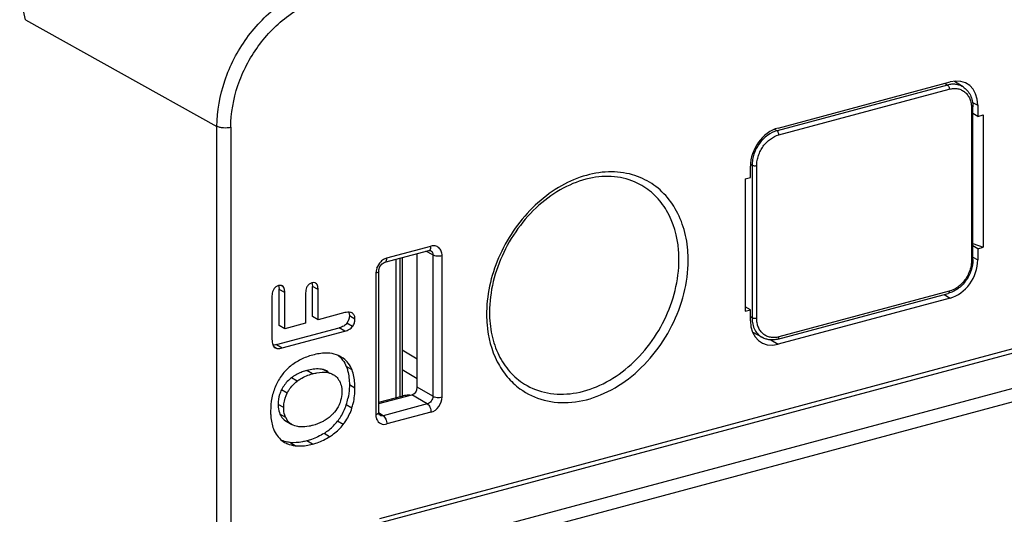
# Model space of a CAD drawing. Units: inches. Extents: x -1.6 to 29.5, y -1.8 to 18.7.
# Drawn here: x 0.5 to 1.6, y 9 to 9.6 of the extents above; entities that cross this region are included whole.
import ezdxf

# ---------------------------------------------------------------- set-up
doc = ezdxf.new("R2010")
doc.units = ezdxf.units.IN
doc.header["$LTSCALE"] = 1.21
doc.header["$MEASUREMENT"] = 0
doc.layers.get('0').update_dxf_attribs({"linetype": 'CONTINUOUS'})

msp = doc.modelspace()

# ---------------------------------------------------------------- linework, layer by layer
at = {"color": 7, "linetype": 'Continuous'}
for p, q in [((0.4873, 9.5995), (0.4806, 9.6304)), ((0.9042, 9.0132), (3.1493, 9.615)), ((0.4873, 9.5995), (0.7126, 9.4741)), ((3.1514, 9.6101), (0.9064, 9.0083)), ((0.9531, 8.98), (3.1981, 9.5818)), ((3.2047, 9.5672), (0.9596, 8.9654)), ((1.5717, 9.5227), (1.3712, 9.4689)), ((1.3724, 9.4721), (1.5748, 9.5264)), ((1.5685, 9.5247), (1.5717, 9.5227)), ((1.5901, 9.5204), (1.5798, 9.5268)), ((1.3734, 9.4641), (1.5738, 9.5178)), ((1.5999, 9.4958), (1.5999, 9.3162)), ((1.6011, 9.5023), (1.6073, 9.4989)), ((1.6016, 9.3175), (1.6016, 9.4971)), ((1.6073, 9.4989), (1.6073, 9.4858)), ((1.6073, 9.4858), (1.6016, 9.4891)), ((1.6073, 9.4858), (1.6135, 9.4875)), ((1.6135, 9.4875), (1.6135, 9.3319)), ((0.7126, 5.6945), (0.7126, 9.4741)), ((0.7289, 9.473), (0.7289, 5.6933)), ((1.3712, 9.4689), (1.3686, 9.4704)), ((1.3399, 9.4141), (1.3399, 9.4272)), ((1.3402, 9.4295), (1.3419, 9.4285)), ((1.3419, 9.4285), (1.3419, 9.2489)), ((1.3473, 9.2485), (1.3473, 9.4281)), ((1.3337, 9.4125), (1.3399, 9.4141)), ((1.3337, 9.4125), (1.3337, 9.2569)), ((0.9124, 9.3194), (0.9643, 9.3332)), ((1.6016, 9.3365), (1.6135, 9.3319)), ((1.6073, 9.3302), (1.6016, 9.3335)), ((0.9101, 9.3143), (0.9619, 9.3282)), ((0.9482, 9.1675), (0.9482, 9.3245)), ((0.9664, 9.323), (0.9584, 9.3273)), ((0.9637, 9.3282), (0.9638, 9.3282)), ((0.9664, 9.323), (0.9664, 9.1568)), ((0.9773, 9.156), (0.9773, 9.3223)), ((1.6073, 9.3302), (1.6135, 9.3319)), ((1.6073, 9.3302), (1.6073, 9.3172)), ((1.6016, 9.3205), (1.6073, 9.3172)), ((0.8997, 9.3044), (0.8994, 9.3014)), ((0.8994, 9.3014), (0.8994, 9.1351)), ((0.9029, 9.1377), (0.9029, 9.3039)), ((0.7851, 9.287), (0.7855, 9.2855)), ((0.7903, 9.2858), (0.7893, 9.2865)), ((0.8243, 9.2901), (0.8246, 9.2889)), ((0.8246, 9.2889), (0.8248, 9.286)), ((0.8295, 9.289), (0.8284, 9.2896)), ((0.8295, 9.289), (0.8285, 9.2897)), ((0.7855, 9.2855), (0.7856, 9.2833)), ((0.7857, 9.2399), (0.7857, 9.2825)), ((0.7923, 9.2787), (0.7857, 9.2825)), ((0.7903, 9.2858), (0.7893, 9.2864)), ((0.7923, 9.2361), (0.7923, 9.2787)), ((0.8169, 9.2783), (0.8169, 9.2427)), ((0.8248, 9.2504), (0.8248, 9.286)), ((0.8315, 9.2822), (0.8248, 9.286)), ((0.8315, 9.2466), (0.8315, 9.2822)), ((1.3722, 9.224), (1.5726, 9.2778)), ((1.5738, 9.2803), (1.3734, 9.2266)), ((1.5676, 9.2764), (1.5748, 9.2722)), ((0.7773, 9.2747), (0.7773, 9.2237)), ((1.5748, 9.2722), (1.3724, 9.218)), ((0.8631, 9.2551), (0.8315, 9.2466)), ((0.8674, 9.2557), (0.868, 9.2541)), ((0.868, 9.2541), (0.8683, 9.2513)), ((0.872, 9.2544), (0.8713, 9.2548)), ((0.872, 9.2544), (0.8714, 9.2548)), ((1.3399, 9.2585), (1.3337, 9.2621)), ((1.3337, 9.2569), (1.3399, 9.2585)), ((1.3399, 9.2455), (1.3399, 9.2585)), ((0.8169, 9.2427), (0.7923, 9.2361)), ((0.8315, 9.2466), (0.8248, 9.2504)), ((0.867, 9.2453), (0.8653, 9.2426)), ((0.872, 9.2388), (0.8653, 9.2426)), ((0.8749, 9.2475), (0.8683, 9.2513)), ((1.3419, 9.2489), (1.3399, 9.25)), ((0.7826, 9.2175), (0.8564, 9.2373)), ((0.7923, 9.2361), (0.7857, 9.2399)), ((0.7892, 9.2136), (0.8631, 9.2334)), ((0.8631, 9.2334), (0.8564, 9.2373)), ((1.3541, 9.2257), (1.3431, 9.2316)), ((0.7826, 9.2175), (0.7892, 9.2136)), ((1.3638, 9.2232), (1.3724, 9.218)), ((0.7809, 9.2138), (0.7824, 9.2132)), ((0.7824, 9.2132), (0.781, 9.214)), ((0.9304, 9.2112), (0.9482, 9.2007)), ((0.8612, 9.2014), (0.8584, 9.2032)), ((0.825, 9.1833), (0.8184, 9.1871)), ((0.8442, 9.1843), (0.8376, 9.1881)), ((0.8714, 9.1877), (0.8647, 9.1916)), ((0.9304, 9.1882), (0.9482, 9.1776)), ((0.8068, 9.1745), (0.8001, 9.1784)), ((0.7951, 9.1606), (0.7885, 9.1644)), ((0.8749, 9.1663), (0.8683, 9.1702)), ((0.9664, 9.1568), (0.9482, 9.1675)), ((0.9029, 9.1481), (0.9417, 9.1585)), ((0.9029, 9.1497), (0.93, 9.157)), ((0.9599, 9.1478), (0.9081, 9.1339)), ((0.9319, 9.1559), (0.93, 9.157)), ((0.9599, 9.1478), (0.9417, 9.1585)), ((0.7911, 9.1434), (0.7845, 9.1473)), ((0.8713, 9.1429), (0.8647, 9.1468)), ((0.9081, 9.1339), (0.9026, 9.1373)), ((0.9643, 9.138), (0.9124, 9.1242)), ((0.7934, 9.132), (0.7867, 9.1359)), ((0.7997, 9.1243), (0.7931, 9.1281)), ((0.7931, 9.1281), (0.794, 9.1275)), ((0.795, 9.129), (0.7934, 9.132)), ((0.794, 9.1275), (0.8007, 9.1237)), ((0.8611, 9.1236), (0.8544, 9.1275)), ((0.9041, 9.1344), (0.904, 9.1344)), ((0.8007, 9.1237), (0.7997, 9.1243)), ((0.8451, 9.1093), (0.8385, 9.1132)), ((0.789, 9.1047), (0.7921, 9.1026)), ((0.8047, 9.0987), (0.7981, 9.1025)), ((0.825, 9.1006), (0.8184, 9.1044))]:
    msp.add_line(p, q, dxfattribs=at)
at = {"color": 6, "linetype": 'Continuous'}
for p, q in [((0.9235, 9.1552), (0.9235, 9.3179)), ((0.9277, 9.319), (0.9277, 9.157)), ((0.9304, 9.3198), (0.9304, 9.157))]:
    msp.add_line(p, q, dxfattribs=at)
at = {"color": 7, "linetype": 'Continuous'}
for points in [[(0.9619, 9.3282), (0.9633, 9.3283), (0.9638, 9.3282)], [(0.9029, 9.3039), (0.903, 9.3056), (0.9043, 9.3092), (0.9067, 9.3123), (0.9094, 9.3141), (0.91, 9.3143)], [(0.9041, 9.1344), (0.9039, 9.1345), (0.9033, 9.1354), (0.9029, 9.1377)]]:
    msp.add_lwpolyline(points, dxfattribs=at)
for centre, radius, start, end in [((1.1779, 9.3359), 0.0845, 65.3449, 74.067), ((1.1218, 9.3176), 0.1341, 359.9737, 4.7554), ((1.1249, 9.3168), 0.1419, 359.9737, 4.7554), ((1.601, 9.3175), 0.00061, 353.5382, 359.9887), ((0.9187, 9.301), 0.0193, 161.1472, 169.7574), ((0.7608, 9.2825), 0.0248, 359.9765, 1.7983), ((1.1763, 9.2532), 0.1466, 178.8896, 179.9981), ((1.1732, 9.2531), 0.1435, 179.9884, 183.1525), ((1.1683, 9.2529), 0.1386, 183.1616, 184.7805), ((0.8378, 9.1826), 0.0281, 42.3634, 52.0416), ((0.8311, 9.1365), 0.0521, 111.9161, 119.3362), ((0.8384, 9.1623), 0.0228, 75.2509, 78.5854), ((0.8293, 9.1398), 0.0484, 119.3683, 127.0845), ((0.8245, 9.1468), 0.0401, 153.9365, 162.3293), ((0.8232, 9.1473), 0.0387, 162.4004, 180.0459), ((0.799, 9.1685), 0.0692, 341.7472, 348.005), ((0.9376, 9.132), 0.026, 86.3104, 88.2466), ((0.8056, 9.1655), 0.0619, 328.3428, 335.2847), ((0.7996, 9.1682), 0.0685, 335.3071, 341.7758), ((0.8052, 9.1663), 0.0627, 315.2712, 321.6813), ((0.8086, 9.1636), 0.0584, 321.6984, 328.3094), ((0.8034, 9.1687), 0.0657, 302.302, 308.7164), ((0.8051, 9.1665), 0.0629, 308.7422, 315.2451)]:
    msp.add_arc(centre, radius, start, end, dxfattribs=at)
for centre, major_axis, ratio, start_param, end_param in [((1.5748, 9.4902), (0.0197, 0.0341), 0.759721, -0.920731, 0.649989), ((1.3724, 9.4359), (0.0197, 0.0341), 0.759833, 0.649989, 2.220709), ((1.5748, 9.3084), (0.0197, 0.0341), 0.759833, -2.491604, -0.920883), ((1.3724, 9.2542), (0.0197, 0.0341), 0.759721, 2.220861, 3.791582), ((0.9417, 9.1657), (0.00394, 0.00682), 0.76, -2.491603, -0.921112)]:
    msp.add_ellipse(centre, major_axis=major_axis, ratio=ratio, start_param=start_param, end_param=end_param, dxfattribs=at)
for points, knots in [([(0.7126, 9.4741), (0.7126, 9.4922), (0.7177, 9.5199), (0.7322, 9.5541), (0.7519, 9.586), (0.7837, 9.6188), (0.8161, 9.6353), (0.8326, 9.6398)], [0, 0, 0, 0, 0.249622, 0.37973, 0.510525, 0.764999, 1, 1, 1, 1]), ([(0.7289, 9.473), (0.7289, 9.4896), (0.7335, 9.5151), (0.7469, 9.5464), (0.765, 9.5757), (0.7942, 9.6058), (0.824, 9.6211), (0.8391, 9.6251)], [0, 0, 0, 0, 0.249625, 0.379731, 0.510525, 0.764996, 1, 1, 1, 1]), ([(1.5901, 9.5204), (1.5888, 9.5212), (1.586, 9.5225), (1.5814, 9.5236), (1.5765, 9.5237), (1.5733, 9.5231), (1.5717, 9.5227)], [0, 0, 0, 0, 0.239864, 0.483875, 0.736316, 1, 1, 1, 1]), ([(1.5717, 9.5227), (1.572, 9.5225), (1.5726, 9.5219), (1.5733, 9.5207), (1.5737, 9.5193), (1.5738, 9.5183), (1.5738, 9.5178)], [0, 0, 0, 0, 0.206808, 0.458515, 0.732679, 1, 1, 1, 1]), ([(1.5738, 9.5178), (1.5755, 9.5182), (1.5788, 9.5188), (1.5838, 9.5185), (1.5884, 9.517), (1.5924, 9.5144), (1.5957, 9.5108), (1.5981, 9.5064), (1.5996, 9.5013), (1.5999, 9.4977), (1.5999, 9.4958)], [0, 0, 0, 0, 0.128501, 0.250832, 0.369145, 0.486445, 0.605962, 0.730438, 0.861603, 1, 1, 1, 1]), ([(1.5901, 9.5204), (1.5919, 9.5192), (1.5952, 9.5164), (1.5989, 9.5108), (1.6011, 9.5042), (1.6016, 9.4995), (1.6016, 9.4971)], [0, 0, 0, 0, 0.238021, 0.481691, 0.734973, 1, 1, 1, 1]), ([(1.5999, 9.4958), (1.6001, 9.4959), (1.6006, 9.496), (1.6011, 9.4963), (1.6015, 9.4967), (1.6016, 9.497), (1.6016, 9.4971)], [0, 0, 0, 0, 0.335122, 0.611847, 0.827636, 1, 1, 1, 1]), ([(0.7289, 9.473), (0.7261, 9.4722), (0.7216, 9.4719), (0.7161, 9.4727), (0.7136, 9.4736), (0.7126, 9.4741)], [0, 0, 0, 0, 0.528919, 0.787667, 1, 1, 1, 1]), ([(1.3712, 9.4689), (1.3672, 9.4678), (1.3613, 9.4649), (1.3548, 9.4592), (1.3503, 9.4539), (1.3467, 9.448), (1.344, 9.4417), (1.3423, 9.4351), (1.3419, 9.4307), (1.3419, 9.4285)], [0, 0, 0, 0, 0.234526, 0.360268, 0.48943, 0.620046, 0.749997, 0.877232, 1, 1, 1, 1]), ([(1.3473, 9.4281), (1.3473, 9.4301), (1.3477, 9.434), (1.3492, 9.4398), (1.3516, 9.4455), (1.3548, 9.4507), (1.3588, 9.4554), (1.3646, 9.4604), (1.3698, 9.4631), (1.3734, 9.4641)], [0, 0, 0, 0, 0.122797, 0.250028, 0.379952, 0.510533, 0.639665, 0.765396, 1, 1, 1, 1]), ([(1.3734, 9.4641), (1.3734, 9.4645), (1.3732, 9.4655), (1.3728, 9.4669), (1.3721, 9.4681), (1.3715, 9.4687), (1.3712, 9.4689)], [0, 0, 0, 0, 0.267326, 0.54149, 0.793194, 1, 1, 1, 1]), ([(1.3419, 9.4285), (1.3422, 9.4283), (1.3431, 9.428), (1.3444, 9.4278), (1.3459, 9.4278), (1.3469, 9.428), (1.3473, 9.4281)], [0, 0, 0, 0, 0.211996, 0.470281, 0.744351, 1, 1, 1, 1]), ([(1.2011, 9.4172), (1.192, 9.4198), (1.1723, 9.422), (1.1423, 9.4165), (1.1129, 9.4028), (1.0763, 9.3746), (1.0418, 9.326), (1.0301, 9.2791), (1.0297, 9.256)], [0, 0, 0, 0, 0.106611, 0.219996, 0.341476, 0.47031, 0.738608, 1, 1, 1, 1]), ([(1.2099, 9.4059), (1.2018, 9.4103), (1.1832, 9.4162), (1.153, 9.415), (1.1223, 9.4043), (1.0934, 9.3849), (1.0682, 9.3583), (1.0426, 9.3166), (1.0331, 9.2797), (1.0331, 9.2557)], [0, 0, 0, 0, 0.10216, 0.211056, 0.329986, 0.458758, 0.594674, 0.733558, 1, 1, 1, 1]), ([(1.2555, 9.3287), (1.2541, 9.3448), (1.2475, 9.3687), (1.2284, 9.3934), (1.2163, 9.4024), (1.2099, 9.4059)], [0, 0, 0, 0, 0.521833, 0.764246, 1, 1, 1, 1]), ([(1.2663, 9.3286), (1.2655, 9.3379), (1.2621, 9.3559), (1.2511, 9.3804), (1.2346, 9.4001), (1.2205, 9.4093), (1.2131, 9.4127)], [0, 0, 0, 0, 0.26983, 0.523571, 0.764658, 1, 1, 1, 1]), ([(0.9637, 9.3299), (0.9638, 9.3302), (0.9641, 9.3312), (0.9643, 9.3324), (0.9643, 9.3332)], [0, 0, 0, 0, 0.233797, 1, 1, 1, 1]), ([(0.9773, 9.3223), (0.9773, 9.324), (0.9767, 9.3275), (0.9738, 9.3318), (0.9692, 9.3339), (0.9659, 9.3337), (0.9643, 9.3332)], [0, 0, 0, 0, 0.270072, 0.513903, 0.749101, 1, 1, 1, 1]), ([(0.9619, 9.3282), (0.9621, 9.3283), (0.9629, 9.3286), (0.9634, 9.3293), (0.9637, 9.3299)], [0, 0, 0, 0, 0.226205, 1, 1, 1, 1]), ([(0.9656, 9.3264), (0.9657, 9.3262), (0.9662, 9.3251), (0.9664, 9.3239), (0.9664, 9.323)], [0, 0, 0, 0, 0.238324, 1, 1, 1, 1]), ([(0.9664, 9.323), (0.9671, 9.3227), (0.9688, 9.3221), (0.9724, 9.3216), (0.9754, 9.3218), (0.9773, 9.3223)], [0, 0, 0, 0, 0.206149, 0.470974, 1, 1, 1, 1]), ([(0.9074, 9.3169), (0.9066, 9.3163), (0.9036, 9.3137), (0.9014, 9.3101), (0.9004, 9.3072)], [0, 0, 0, 0, 0.245533, 1, 1, 1, 1]), ([(0.9124, 9.3194), (0.912, 9.3192), (0.9102, 9.3187), (0.9086, 9.3177), (0.9074, 9.3169)], [0, 0, 0, 0, 0.239994, 1, 1, 1, 1]), ([(0.91, 9.3143), (0.9104, 9.3144), (0.9114, 9.315), (0.9122, 9.3169), (0.9124, 9.3185), (0.9124, 9.3194)], [0, 0, 0, 0, 0.196223, 0.560581, 1, 1, 1, 1]), ([(1.0689, 9.1656), (1.0774, 9.1595), (1.0972, 9.1501), (1.1308, 9.148), (1.1653, 9.1572), (1.198, 9.1766), (1.2266, 9.2047), (1.2559, 9.2497), (1.2668, 9.2903), (1.2668, 9.3167)], [0, 0, 0, 0, 0.105316, 0.214905, 0.332922, 0.460312, 0.595098, 0.733381, 1, 1, 1, 1]), ([(1.0743, 9.1711), (1.0825, 9.1661), (1.1014, 9.1589), (1.1326, 9.1588), (1.1642, 9.1687), (1.194, 9.1876), (1.2199, 9.2141), (1.2462, 9.2559), (1.2559, 9.2932), (1.2559, 9.3175)], [0, 0, 0, 0, 0.105239, 0.215589, 0.334476, 0.462336, 0.597028, 0.734753, 1, 1, 1, 1]), ([(1.6016, 9.3175), (1.6016, 9.3132), (1.6, 9.3043), (1.5948, 9.2943), (1.589, 9.2874), (1.584, 9.2831), (1.5785, 9.2798), (1.5746, 9.2783), (1.5726, 9.2778)], [0, 0, 0, 0, 0.249327, 0.507296, 0.6357, 0.761308, 0.882937, 1, 1, 1, 1]), ([(1.5999, 9.3162), (1.5999, 9.3143), (1.5995, 9.3104), (1.598, 9.3045), (1.5956, 9.2989), (1.5924, 9.2936), (1.5884, 9.289), (1.5826, 9.2839), (1.5774, 9.2813), (1.5738, 9.2803)], [0, 0, 0, 0, 0.122797, 0.250028, 0.379952, 0.510533, 0.639665, 0.765396, 1, 1, 1, 1]), ([(1.6016, 9.3174), (1.6016, 9.3172), (1.6012, 9.3168), (1.6005, 9.3164), (1.6001, 9.3163), (1.5999, 9.3162)], [0, 0, 0, 0, 0.387572, 0.666344, 1, 1, 1, 1]), ([(0.9029, 9.3039), (0.9029, 9.3034), (0.9017, 9.3021), (0.9003, 9.3016), (0.8994, 9.3014)], [0, 0, 0, 0, 0.396593, 1, 1, 1, 1]), ([(0.7848, 9.2869), (0.7837, 9.2866), (0.7816, 9.2856), (0.7801, 9.2838), (0.7794, 9.2829)], [0, 0, 0, 0, 0.49027, 1, 1, 1, 1]), ([(0.7893, 9.2865), (0.789, 9.2867), (0.7876, 9.2873), (0.7859, 9.2872), (0.7848, 9.2869)], [0, 0, 0, 0, 0.229968, 1, 1, 1, 1]), ([(0.8242, 9.2901), (0.8231, 9.2898), (0.821, 9.2888), (0.8195, 9.2871), (0.8189, 9.2862)], [0, 0, 0, 0, 0.496429, 1, 1, 1, 1]), ([(0.8285, 9.2897), (0.8282, 9.2899), (0.8269, 9.2905), (0.8253, 9.2904), (0.8242, 9.2901)], [0, 0, 0, 0, 0.22875, 1, 1, 1, 1]), ([(0.8315, 9.2822), (0.8315, 9.2829), (0.8314, 9.2853), (0.8307, 9.2879), (0.8295, 9.289)], [0, 0, 0, 0, 0.311629, 1, 1, 1, 1]), ([(0.7794, 9.2829), (0.7791, 9.2824), (0.7777, 9.2798), (0.7773, 9.2769), (0.7773, 9.2747)], [0, 0, 0, 0, 0.221692, 1, 1, 1, 1]), ([(0.7923, 9.2787), (0.7923, 9.2795), (0.7922, 9.2819), (0.7915, 9.2846), (0.7903, 9.2858)], [0, 0, 0, 0, 0.31749, 1, 1, 1, 1]), ([(0.8189, 9.2862), (0.8186, 9.2857), (0.8172, 9.2833), (0.8169, 9.2804), (0.8169, 9.2783)], [0, 0, 0, 0, 0.221078, 1, 1, 1, 1]), ([(1.5738, 9.2803), (1.5738, 9.28), (1.5738, 9.2794), (1.5736, 9.2786), (1.5732, 9.2781), (1.5728, 9.2778), (1.5726, 9.2778)], [0, 0, 0, 0, 0.314183, 0.584497, 0.808359, 1, 1, 1, 1]), ([(0.8714, 9.2548), (0.8709, 9.2551), (0.8682, 9.2561), (0.8652, 9.2556), (0.8631, 9.2551)], [0, 0, 0, 0, 0.204759, 1, 1, 1, 1]), ([(0.8749, 9.2475), (0.8749, 9.2488), (0.8746, 9.2515), (0.873, 9.2536), (0.872, 9.2544)], [0, 0, 0, 0, 0.535884, 1, 1, 1, 1]), ([(1.0331, 9.2557), (1.0331, 9.2467), (1.0348, 9.2293), (1.0429, 9.2051), (1.056, 9.1851), (1.0679, 9.1751), (1.0743, 9.1711)], [0, 0, 0, 0, 0.275422, 0.531845, 0.77126, 1, 1, 1, 1]), ([(0.8653, 9.2426), (0.8643, 9.2413), (0.8616, 9.239), (0.8582, 9.2378), (0.8564, 9.2373)], [0, 0, 0, 0, 0.466152, 1, 1, 1, 1]), ([(0.8683, 9.2513), (0.8683, 9.2508), (0.8682, 9.2487), (0.8676, 9.2467), (0.867, 9.2453)], [0, 0, 0, 0, 0.256418, 1, 1, 1, 1]), ([(0.872, 9.2388), (0.8729, 9.24), (0.8745, 9.2428), (0.8749, 9.2459), (0.8749, 9.2475)], [0, 0, 0, 0, 0.501124, 1, 1, 1, 1]), ([(1.0302, 9.2413), (1.0314, 9.2262), (1.0371, 9.2039), (1.0532, 9.1794), (1.0634, 9.1697), (1.0689, 9.1656)], [0, 0, 0, 0, 0.521225, 0.764537, 1, 1, 1, 1]), ([(1.3419, 9.2489), (1.3419, 9.2464), (1.3424, 9.2416), (1.3448, 9.2349), (1.3487, 9.2294), (1.3523, 9.2267), (1.3541, 9.2257)], [0, 0, 0, 0, 0.272233, 0.527234, 0.767646, 1, 1, 1, 1]), ([(1.3473, 9.2485), (1.3469, 9.2484), (1.3459, 9.2483), (1.3444, 9.2483), (1.3431, 9.2484), (1.3422, 9.2487), (1.3419, 9.2489)], [0, 0, 0, 0, 0.255645, 0.529714, 0.788002, 1, 1, 1, 1]), ([(1.3734, 9.2266), (1.3717, 9.2261), (1.3684, 9.2256), (1.3634, 9.2259), (1.3588, 9.2274), (1.3548, 9.23), (1.3515, 9.2336), (1.3491, 9.238), (1.3476, 9.2431), (1.3473, 9.2467), (1.3473, 9.2485)], [0, 0, 0, 0, 0.128501, 0.250832, 0.369145, 0.486445, 0.605962, 0.730438, 0.861603, 1, 1, 1, 1]), ([(0.8631, 9.2334), (0.8649, 9.2339), (0.8682, 9.2352), (0.871, 9.2375), (0.872, 9.2388)], [0, 0, 0, 0, 0.533848, 1, 1, 1, 1]), ([(0.7773, 9.2237), (0.7773, 9.223), (0.7774, 9.2205), (0.7779, 9.218), (0.7786, 9.2165)], [0, 0, 0, 0, 0.295181, 1, 1, 1, 1]), ([(0.7826, 9.2175), (0.7822, 9.2174), (0.7808, 9.217), (0.7795, 9.2168), (0.7784, 9.2168)], [0, 0, 0, 0, 0.273527, 1, 1, 1, 1]), ([(1.3722, 9.224), (1.3706, 9.2236), (1.3675, 9.2231), (1.3628, 9.223), (1.3583, 9.2239), (1.3555, 9.225), (1.3541, 9.2257)], [0, 0, 0, 0, 0.258739, 0.510362, 0.756684, 1, 1, 1, 1]), ([(1.3722, 9.224), (1.3723, 9.2241), (1.3727, 9.2243), (1.3731, 9.2249), (1.3733, 9.2257), (1.3734, 9.2262), (1.3734, 9.2266)], [0, 0, 0, 0, 0.191636, 0.415495, 0.68581, 1, 1, 1, 1]), ([(0.7786, 9.2165), (0.7787, 9.2162), (0.7792, 9.2151), (0.7801, 9.2142), (0.7809, 9.2138)], [0, 0, 0, 0, 0.266824, 1, 1, 1, 1]), ([(0.7824, 9.2132), (0.7829, 9.213), (0.7852, 9.2127), (0.7875, 9.2132), (0.7892, 9.2136)], [0, 0, 0, 0, 0.210177, 1, 1, 1, 1]), ([(0.8454, 9.2073), (0.8439, 9.2074), (0.8371, 9.2077), (0.8302, 9.2066), (0.8252, 9.2052)], [0, 0, 0, 0, 0.228206, 1, 1, 1, 1]), ([(0.8584, 9.2032), (0.8575, 9.2038), (0.8534, 9.2058), (0.8488, 9.2069), (0.8454, 9.2073)], [0, 0, 0, 0, 0.241713, 1, 1, 1, 1]), ([(0.8252, 9.2052), (0.8203, 9.2039), (0.8111, 9.2005), (0.8027, 9.1951), (0.799, 9.1921)], [0, 0, 0, 0, 0.509622, 1, 1, 1, 1]), ([(0.8586, 9.2016), (0.8592, 9.2009), (0.8617, 9.1979), (0.8636, 9.1944), (0.8647, 9.1916)], [0, 0, 0, 0, 0.239977, 1, 1, 1, 1]), ([(0.8714, 9.1877), (0.8703, 9.1905), (0.8675, 9.1956), (0.8634, 9.1998), (0.8612, 9.2014)], [0, 0, 0, 0, 0.516859, 1, 1, 1, 1]), ([(0.799, 9.1921), (0.7953, 9.1891), (0.7886, 9.1821), (0.7837, 9.1738), (0.7818, 9.1694)], [0, 0, 0, 0, 0.496252, 1, 1, 1, 1]), ([(0.8068, 9.1745), (0.8081, 9.1755), (0.8137, 9.1793), (0.8201, 9.1819), (0.825, 9.1833)], [0, 0, 0, 0, 0.240656, 1, 1, 1, 1]), ([(0.8184, 9.1871), (0.8178, 9.1869), (0.8155, 9.1863), (0.8133, 9.1855), (0.8117, 9.1849)], [0, 0, 0, 0, 0.254964, 1, 1, 1, 1]), ([(0.8376, 9.1881), (0.8362, 9.1885), (0.8298, 9.1895), (0.8233, 9.1884), (0.8184, 9.1871)], [0, 0, 0, 0, 0.2158, 1, 1, 1, 1]), ([(0.825, 9.1833), (0.8267, 9.1837), (0.8325, 9.185), (0.8387, 9.1854), (0.8429, 9.1846)], [0, 0, 0, 0, 0.286844, 1, 1, 1, 1]), ([(0.8431, 9.1859), (0.8427, 9.1861), (0.8409, 9.1871), (0.839, 9.1877), (0.8376, 9.1881)], [0, 0, 0, 0, 0.238722, 1, 1, 1, 1]), ([(0.8442, 9.1843), (0.8447, 9.1841), (0.8466, 9.1836), (0.8485, 9.1828), (0.8498, 9.182)], [0, 0, 0, 0, 0.263099, 1, 1, 1, 1]), ([(0.8647, 9.1916), (0.8653, 9.1901), (0.8676, 9.1831), (0.8683, 9.1758), (0.8683, 9.1702)], [0, 0, 0, 0, 0.225676, 1, 1, 1, 1]), ([(0.8749, 9.1663), (0.8749, 9.1683), (0.8747, 9.1756), (0.8733, 9.1829), (0.8714, 9.1877)], [0, 0, 0, 0, 0.27799, 1, 1, 1, 1]), ([(0.8001, 9.1784), (0.7989, 9.1774), (0.7942, 9.1735), (0.7905, 9.1685), (0.7885, 9.1644)], [0, 0, 0, 0, 0.259284, 1, 1, 1, 1]), ([(0.7951, 9.1606), (0.7958, 9.1619), (0.7988, 9.1672), (0.8031, 9.1718), (0.8068, 9.1745)], [0, 0, 0, 0, 0.244978, 1, 1, 1, 1]), ([(0.8498, 9.182), (0.8504, 9.1817), (0.8527, 9.1802), (0.8546, 9.178), (0.8557, 9.1763)], [0, 0, 0, 0, 0.254206, 1, 1, 1, 1]), ([(0.8557, 9.1763), (0.857, 9.1743), (0.859, 9.1696), (0.8595, 9.1646), (0.8595, 9.162)], [0, 0, 0, 0, 0.478531, 1, 1, 1, 1]), ([(0.7818, 9.1694), (0.7797, 9.1648), (0.7766, 9.1549), (0.7757, 9.1446), (0.7757, 9.1393)], [0, 0, 0, 0, 0.485536, 1, 1, 1, 1]), ([(0.7911, 9.1434), (0.7911, 9.1449), (0.7915, 9.1508), (0.7932, 9.1566), (0.7951, 9.1606)], [0, 0, 0, 0, 0.253239, 1, 1, 1, 1]), ([(0.8595, 9.162), (0.8595, 9.161), (0.8593, 9.1567), (0.8584, 9.1525), (0.8573, 9.1495)], [0, 0, 0, 0, 0.253972, 1, 1, 1, 1]), ([(0.8683, 9.1702), (0.8683, 9.1688), (0.8681, 9.1634), (0.8675, 9.158), (0.8666, 9.1541)], [0, 0, 0, 0, 0.257469, 1, 1, 1, 1]), ([(0.8713, 9.1429), (0.8719, 9.1448), (0.8741, 9.1524), (0.8749, 9.1603), (0.8749, 9.1663)], [0, 0, 0, 0, 0.241324, 1, 1, 1, 1]), ([(0.8573, 9.1495), (0.857, 9.1485), (0.8553, 9.1445), (0.8529, 9.1407), (0.8508, 9.1382)], [0, 0, 0, 0, 0.245171, 1, 1, 1, 1]), ([(0.9384, 9.158), (0.9377, 9.158), (0.9349, 9.158), (0.932, 9.1575), (0.93, 9.157)], [0, 0, 0, 0, 0.244172, 1, 1, 1, 1]), ([(0.9664, 9.1568), (0.9665, 9.1548), (0.9651, 9.1509), (0.9618, 9.1483), (0.9599, 9.1478)], [0, 0, 0, 0, 0.510374, 1, 1, 1, 1]), ([(0.9599, 9.1478), (0.9606, 9.1474), (0.9618, 9.1462), (0.9636, 9.143), (0.9643, 9.14), (0.9643, 9.138)], [0, 0, 0, 0, 0.201326, 0.459589, 1, 1, 1, 1]), ([(0.9643, 9.138), (0.968, 9.139), (0.9745, 9.1442), (0.9773, 9.1521), (0.9773, 9.156)], [0, 0, 0, 0, 0.489277, 1, 1, 1, 1]), ([(0.9664, 9.1568), (0.9671, 9.1564), (0.9688, 9.1559), (0.9724, 9.1553), (0.9754, 9.1555), (0.9773, 9.156)], [0, 0, 0, 0, 0.206148, 0.470972, 1, 1, 1, 1]), ([(0.7757, 9.1393), (0.7757, 9.1373), (0.7759, 9.1302), (0.7773, 9.1231), (0.7791, 9.1184)], [0, 0, 0, 0, 0.277333, 1, 1, 1, 1]), ([(0.7845, 9.1473), (0.7845, 9.1462), (0.7846, 9.1423), (0.7856, 9.1384), (0.7867, 9.1359)], [0, 0, 0, 0, 0.271656, 1, 1, 1, 1]), ([(0.7934, 9.132), (0.793, 9.1328), (0.7916, 9.1365), (0.7911, 9.1404), (0.7911, 9.1434)], [0, 0, 0, 0, 0.232521, 1, 1, 1, 1]), ([(0.8508, 9.1382), (0.8501, 9.1373), (0.8469, 9.1337), (0.843, 9.1307), (0.8398, 9.1287)], [0, 0, 0, 0, 0.238409, 1, 1, 1, 1]), ([(0.8611, 9.1236), (0.8622, 9.125), (0.8665, 9.131), (0.8696, 9.1377), (0.8713, 9.1429)], [0, 0, 0, 0, 0.244459, 1, 1, 1, 1]), ([(0.9021, 9.1363), (0.9019, 9.1362), (0.9011, 9.1357), (0.9002, 9.1353), (0.8994, 9.1351)], [0, 0, 0, 0, 0.222256, 1, 1, 1, 1]), ([(0.9029, 9.1377), (0.9029, 9.1376), (0.9028, 9.137), (0.9024, 9.1366), (0.9021, 9.1363)], [0, 0, 0, 0, 0.218798, 1, 1, 1, 1]), ([(0.7867, 9.1359), (0.7871, 9.1351), (0.7886, 9.1321), (0.791, 9.1295), (0.7931, 9.1281)], [0, 0, 0, 0, 0.259385, 1, 1, 1, 1]), ([(0.8398, 9.1287), (0.8387, 9.1281), (0.8341, 9.1254), (0.829, 9.1236), (0.825, 9.1225)], [0, 0, 0, 0, 0.241688, 1, 1, 1, 1]), ([(0.8994, 9.1351), (0.8994, 9.1347), (0.8995, 9.1329), (0.8999, 9.1311), (0.9004, 9.1298)], [0, 0, 0, 0, 0.259652, 1, 1, 1, 1]), ([(0.9004, 9.1298), (0.9013, 9.1277), (0.9048, 9.1237), (0.9101, 9.1235), (0.9124, 9.1242)], [0, 0, 0, 0, 0.49393, 1, 1, 1, 1]), ([(0.9081, 9.1339), (0.9077, 9.1338), (0.9064, 9.1336), (0.9049, 9.1339), (0.9041, 9.1344)], [0, 0, 0, 0, 0.265891, 1, 1, 1, 1]), ([(0.9081, 9.1339), (0.9087, 9.1335), (0.9099, 9.1323), (0.9118, 9.1291), (0.9124, 9.1261), (0.9124, 9.1242)], [0, 0, 0, 0, 0.201326, 0.459588, 1, 1, 1, 1]), ([(0.7791, 9.1184), (0.7802, 9.1156), (0.7829, 9.1105), (0.7869, 9.1064), (0.789, 9.1047)], [0, 0, 0, 0, 0.51831, 1, 1, 1, 1]), ([(0.8104, 9.1209), (0.8095, 9.1209), (0.8062, 9.1214), (0.8028, 9.1224), (0.8007, 9.1237)], [0, 0, 0, 0, 0.274193, 1, 1, 1, 1]), ([(0.825, 9.1225), (0.8237, 9.1222), (0.819, 9.121), (0.814, 9.1206), (0.8104, 9.1209)], [0, 0, 0, 0, 0.274526, 1, 1, 1, 1]), ([(0.8385, 9.1132), (0.8339, 9.1102), (0.8272, 9.1071), (0.8202, 9.1049), (0.8184, 9.1044)], [0, 0, 0, 0, 0.746937, 1, 1, 1, 1]), ([(0.8451, 9.1093), (0.8467, 9.1103), (0.8526, 9.1144), (0.8578, 9.1194), (0.8611, 9.1236)], [0, 0, 0, 0, 0.254438, 1, 1, 1, 1]), ([(0.7981, 9.1025), (0.7973, 9.1026), (0.794, 9.103), (0.7909, 9.1039), (0.7886, 9.1049)], [0, 0, 0, 0, 0.26097, 1, 1, 1, 1]), ([(0.7921, 9.1026), (0.793, 9.1021), (0.797, 9.1001), (0.8014, 9.099), (0.8047, 9.0987)], [0, 0, 0, 0, 0.240252, 1, 1, 1, 1]), ([(0.8184, 9.1044), (0.8166, 9.104), (0.81, 9.1024), (0.803, 9.1019), (0.7981, 9.1025)], [0, 0, 0, 0, 0.27076, 1, 1, 1, 1]), ([(0.825, 9.1006), (0.8268, 9.1011), (0.8338, 9.1032), (0.8405, 9.1064), (0.8451, 9.1093)], [0, 0, 0, 0, 0.253063, 1, 1, 1, 1]), ([(0.8047, 9.0987), (0.8063, 9.0985), (0.8131, 9.0981), (0.82, 9.0992), (0.825, 9.1006)], [0, 0, 0, 0, 0.231861, 1, 1, 1, 1])]:
    msp.add_open_spline(points, degree=3, knots=knots, dxfattribs=at)
for points in [[(0.9638, 9.3282), (0.9645, 9.3278), (0.9652, 9.3271), (0.9656, 9.3264)], [(0.7997, 9.1243), (0.7979, 9.1255), (0.7963, 9.1271), (0.795, 9.129)]]:
    msp.add_open_spline(points, degree=3, dxfattribs=at)

doc.saveas('drawing.dxf')
